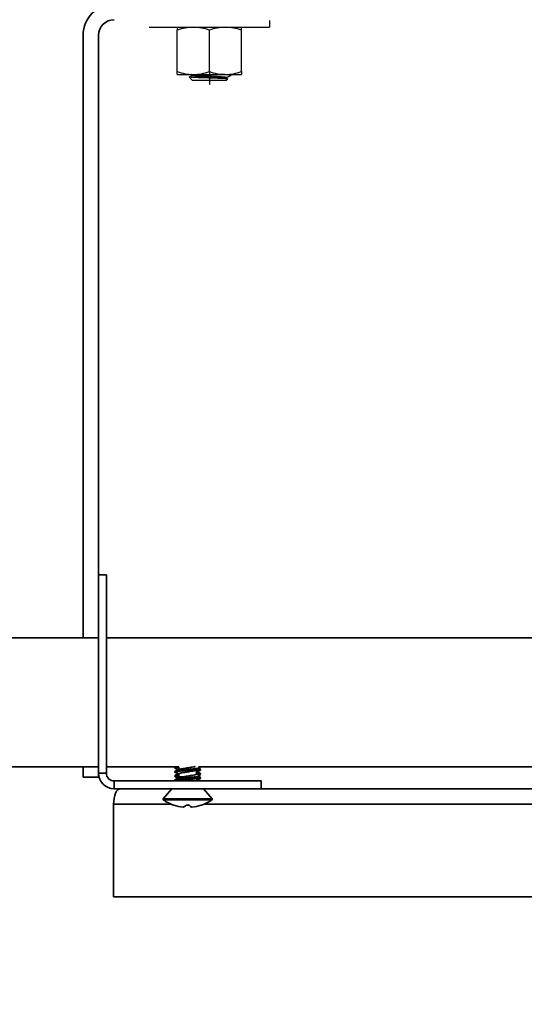
# Model space of a CAD drawing. Units: millimetres. Extents: x 28966 to 37282, y 38249 to 44129.
# Drawn here: x 30208 to 30306, y 39089 to 39281 of the extents above; entities that cross this region are included whole.
import ezdxf

# ---------------------------------------------------------------- set-up
doc = ezdxf.new("R2010")
doc.units = ezdxf.units.MM
doc.layers.add('Visible', color=7, linetype='Continuous', lineweight=35, true_color=0x22346e)
doc.layers.add('размеры', color=7, linetype='Continuous', lineweight=18)
doc.styles.add('ГОСТ 2.304', font='CS_Gost2304.shx')
doc.dimstyles.new('СПДС', dxfattribs={"dimscale": 100, "dimtxt": 2.5, "dimasz": 2.5, "dimexe": 2, "dimexo": 0.625, "dimgap": 1, "dimtad": 1, "dimdec": 0, "dimtxsty": 'ГОСТ 2.304', "dimblk": 'OBLIQUE', "dimblk1": 'OBLIQUE', "dimblk2": 'OBLIQUE', "dimcen": 2.5, "dimdle": 2, "dimadec": 0, "dimazin": 2, "dimtfac": 0.75, "dimtdec": 4, "dimtmove": 1, "dimatfit": 3, "dimfxl": 1, "dimtfill": 1, "dimtolj": 1, "dimarcsym": 1})

# ---------------------------------------------------------------- blocks, each defined once
blk = doc.blocks.new('_Oblique')
at = {"color": 0, "linetype": 'ByBlock', "lineweight": -2}
blk.add_line((-0.5, -0.5), (0.5, 0.5), dxfattribs=at)
blk = doc.blocks.new('*D25')
at = {"layer": 'Defpoints', "color": 0, "ltscale": 20, "transparency": 16777216}
for p in [(29753, 39136.53, -504.04), (32753, 39135.53, -504.04), (32753, 38843.84)]:
    blk.add_point(p, dxfattribs=at)
at = {"layer": 'размеры', "color": 0, "lineweight": -2, "ltscale": 20, "transparency": 16777216}
for p, q in [((29753, 39120.91), (29753, 38793.84)), ((32753, 39119.91), (32753, 38793.84)), ((29703, 38843.84), (32803, 38843.84))]:
    blk.add_line(p, q, dxfattribs=at)
at = {"layer": 'размеры', "color": 0, "lineweight": -2, "ltscale": 20, "transparency": 16777216, "xscale": 62.5, "yscale": 62.5, "zscale": 62.5, "rotation": 180}
blk.add_blockref('_Oblique', (29753, 38843.84), dxfattribs=at)
at = {"layer": 'размеры', "color": 0, "lineweight": -2, "ltscale": 20, "transparency": 16777216, "xscale": 62.5, "yscale": 62.5, "zscale": 62.5}
blk.add_blockref('_Oblique', (32753, 38843.84), dxfattribs=at)
at = {"layer": 'размеры', "color": 0, "ltscale": 20, "transparency": 16777216, "insert": (31253, 38901.39), "char_height": 62.5, "attachment_point": 5, "style": 'ГОСТ 2.304', "bg_fill": 3, "box_fill_scale": 1.1, "bg_fill_color": 256, "bg_fill_true_color": 13158600, "bg_fill_transparency": 0}
blk.add_mtext('\\A1;3000', dxfattribs=at)

msp = doc.modelspace()

# ---------------------------------------------------------------- linework, layer by layer
at = {"layer": 'Visible', "color": 159, "lineweight": 25, "true_color": 0x22346e}
for p, q in [((30256.12, 39280.39, -936.04), (30256.12, 39279.06, -936.04)), ((30232.82, 39279.06, -936.04), (30256.12, 39279.06, -936.04)), ((30238.23, 39279.06, -936.04), (30238.23, 39278.5, -936.04)), ((30238.23, 39270.46, -936.04), (30238.23, 39278.5, -936.04)), ((30244.47, 39270.46, -936.04), (30244.47, 39278.5, -936.04)), ((30250.71, 39278.5, -936.04), (30250.71, 39279.06, -936.04)), ((30250.71, 39270.46, -936.04), (30250.71, 39278.5, -936.04)), ((30238.23, 39269.9, -936.04), (30238.23, 39270.46, -936.04)), ((30238.23, 39269.9, -936.04), (30241.35, 39269.9, -936.04)), ((30240.55, 39269.4, -936.04), (30240.55, 39269.41, -936.04)), ((30240.55, 39269.41, -936.04), (30240.55, 39269.41, -936.04)), ((30240.55, 39269.41, -936.04), (30240.56, 39269.41, -936.04)), ((30240.56, 39269.4, -936.04), (30240.55, 39269.4, -936.04)), ((30241.14, 39268.81, -936.04), (30240.55, 39269.4, -936.04)), ((30240.56, 39269.41, -936.04), (30241.1, 39269.73, -936.04)), ((30240.57, 39269.39, -936.04), (30240.56, 39269.4, -936.04)), ((30240.56, 39269.4, -936.04), (30240.56, 39269.4, -936.04)), ((30240.59, 39269.39, -936.04), (30240.57, 39269.39, -936.04)), ((30240.61, 39269.39, -936.04), (30240.59, 39269.39, -936.04)), ((30240.63, 39269.38, -936.04), (30240.61, 39269.39, -936.04)), ((30240.66, 39269.38, -936.04), (30240.63, 39269.38, -936.04)), ((30240.69, 39269.38, -936.04), (30240.66, 39269.38, -936.04)), ((30240.72, 39269.37, -936.04), (30240.69, 39269.38, -936.04)), ((30240.76, 39269.37, -936.04), (30240.72, 39269.37, -936.04)), ((30240.8, 39269.36, -936.04), (30240.76, 39269.37, -936.04)), ((30240.84, 39269.36, -936.04), (30240.8, 39269.36, -936.04)), ((30240.88, 39269.36, -936.04), (30240.84, 39269.36, -936.04)), ((30240.93, 39269.35, -936.04), (30240.88, 39269.36, -936.04)), ((30240.97, 39269.35, -936.04), (30240.93, 39269.35, -936.04)), ((30241.03, 39269.35, -936.04), (30240.97, 39269.35, -936.04)), ((30241.09, 39269.34, -936.04), (30241.03, 39269.35, -936.04)), ((30241.15, 39269.34, -936.04), (30241.09, 39269.34, -936.04)), ((30241.1, 39269.72, -936.04), (30241.1, 39269.86, -936.04)), ((30241.1, 39269.71, -936.04), (30241.1, 39269.72, -936.04)), ((30241.11, 39269.7, -936.04), (30241.1, 39269.71, -936.04)), ((30241.1, 39269.71, -936.04), (30241.1, 39269.71, -936.04)), ((30241.12, 39269.7, -936.04), (30241.11, 39269.7, -936.04)), ((30241.13, 39269.84, -936.04), (30241.12, 39269.85, -936.04)), ((30241.12, 39269.85, -936.04), (30241.12, 39269.85, -936.04)), ((30241.14, 39269.69, -936.04), (30241.12, 39269.7, -936.04)), ((30241.15, 39269.84, -936.04), (30241.13, 39269.84, -936.04)), ((30241.15, 39269.68, -936.04), (30241.14, 39269.69, -936.04)), ((30241.14, 39268.81, -936.04), (30247.8, 39268.81, -936.04)), ((30241.17, 39269.83, -936.04), (30241.15, 39269.84, -936.04)), ((30241.18, 39269.68, -936.04), (30241.15, 39269.68, -936.04)), ((30241.22, 39269.34, -936.04), (30241.15, 39269.34, -936.04)), ((30241.19, 39269.82, -936.04), (30241.17, 39269.83, -936.04)), ((30241.2, 39269.67, -936.04), (30241.18, 39269.68, -936.04)), ((30241.22, 39269.82, -936.04), (30241.19, 39269.82, -936.04)), ((30241.23, 39269.67, -936.04), (30241.2, 39269.67, -936.04)), ((30241.25, 39269.81, -936.04), (30241.22, 39269.82, -936.04)), ((30241.29, 39269.33, -936.04), (30241.22, 39269.34, -936.04)), ((30241.25, 39269.66, -936.04), (30241.23, 39269.67, -936.04)), ((30241.28, 39269.81, -936.04), (30241.25, 39269.81, -936.04)), ((30241.29, 39269.66, -936.04), (30241.25, 39269.66, -936.04)), ((30241.32, 39269.8, -936.04), (30241.28, 39269.81, -936.04)), ((30241.32, 39269.65, -936.04), (30241.29, 39269.66, -936.04)), ((30241.36, 39269.33, -936.04), (30241.29, 39269.33, -936.04)), ((30241.36, 39269.8, -936.04), (30241.32, 39269.8, -936.04)), ((30241.36, 39269.64, -936.04), (30241.32, 39269.65, -936.04)), ((30241.35, 39269.9, -936.04), (30247.59, 39269.9, -936.04)), ((30241.4, 39269.79, -936.04), (30241.36, 39269.8, -936.04)), ((30241.4, 39269.64, -936.04), (30241.36, 39269.64, -936.04)), ((30241.43, 39269.32, -936.04), (30241.36, 39269.33, -936.04)), ((30241.44, 39269.78, -936.04), (30241.4, 39269.79, -936.04)), ((30241.45, 39269.63, -936.04), (30241.4, 39269.64, -936.04)), ((30241.51, 39269.32, -936.04), (30241.43, 39269.32, -936.04)), ((30241.49, 39269.78, -936.04), (30241.44, 39269.78, -936.04)), ((30241.49, 39269.63, -936.04), (30241.45, 39269.63, -936.04)), ((30241.54, 39269.77, -936.04), (30241.49, 39269.78, -936.04)), ((30241.55, 39269.62, -936.04), (30241.49, 39269.63, -936.04)), ((30241.59, 39269.32, -936.04), (30241.51, 39269.32, -936.04)), ((30241.59, 39269.77, -936.04), (30241.54, 39269.77, -936.04)), ((30241.6, 39269.61, -936.04), (30241.55, 39269.62, -936.04)), ((30241.65, 39269.76, -936.04), (30241.59, 39269.77, -936.04)), ((30241.66, 39269.31, -936.04), (30241.59, 39269.32, -936.04)), ((30241.66, 39269.61, -936.04), (30241.6, 39269.61, -936.04)), ((30241.71, 39269.75, -936.04), (30241.65, 39269.76, -936.04)), ((30241.71, 39269.6, -936.04), (30241.66, 39269.61, -936.04)), ((30241.74, 39269.31, -936.04), (30241.66, 39269.31, -936.04)), ((30241.77, 39269.75, -936.04), (30241.71, 39269.75, -936.04)), ((30241.78, 39269.6, -936.04), (30241.71, 39269.6, -936.04)), ((30241.82, 39269.31, -936.04), (30241.74, 39269.31, -936.04)), ((30241.83, 39269.74, -936.04), (30241.77, 39269.75, -936.04)), ((30241.84, 39269.59, -936.04), (30241.78, 39269.6, -936.04)), ((30241.91, 39269.3, -936.04), (30241.82, 39269.31, -936.04)), ((30241.9, 39269.74, -936.04), (30241.83, 39269.74, -936.04)), ((30241.91, 39269.58, -936.04), (30241.84, 39269.59, -936.04)), ((30241.97, 39269.73, -936.04), (30241.9, 39269.74, -936.04)), ((30241.98, 39269.58, -936.04), (30241.91, 39269.58, -936.04)), ((30242, 39269.3, -936.04), (30241.91, 39269.3, -936.04)), ((30242.04, 39269.72, -936.04), (30241.97, 39269.73, -936.04)), ((30242.05, 39269.57, -936.04), (30241.98, 39269.58, -936.04)), ((30242.09, 39269.29, -936.04), (30242, 39269.3, -936.04)), ((30242.12, 39269.72, -936.04), (30242.04, 39269.72, -936.04)), ((30242.12, 39269.57, -936.04), (30242.05, 39269.57, -936.04)), ((30242.19, 39269.29, -936.04), (30242.09, 39269.29, -936.04)), ((30242.19, 39269.71, -936.04), (30242.12, 39269.72, -936.04)), ((30242.2, 39269.56, -936.04), (30242.12, 39269.57, -936.04)), ((30242.27, 39269.71, -936.04), (30242.19, 39269.71, -936.04)), ((30242.29, 39269.29, -936.04), (30242.19, 39269.29, -936.04)), ((30242.28, 39269.55, -936.04), (30242.2, 39269.56, -936.04)), ((30242.35, 39269.7, -936.04), (30242.27, 39269.71, -936.04)), ((30242.36, 39269.55, -936.04), (30242.28, 39269.55, -936.04)), ((30242.39, 39269.28, -936.04), (30242.29, 39269.29, -936.04)), ((30242.43, 39269.69, -936.04), (30242.35, 39269.7, -936.04)), ((30242.44, 39269.54, -936.04), (30242.36, 39269.55, -936.04)), ((30242.5, 39269.28, -936.04), (30242.39, 39269.28, -936.04)), ((30242.51, 39269.69, -936.04), (30242.43, 39269.69, -936.04)), ((30242.52, 39269.54, -936.04), (30242.44, 39269.54, -936.04)), ((30242.6, 39269.28, -936.04), (30242.5, 39269.28, -936.04)), ((30242.6, 39269.68, -936.04), (30242.51, 39269.69, -936.04)), ((30242.6, 39269.53, -936.04), (30242.52, 39269.54, -936.04)), ((30242.68, 39269.68, -936.04), (30242.6, 39269.68, -936.04)), ((30242.69, 39269.52, -936.04), (30242.6, 39269.53, -936.04)), ((30242.71, 39269.27, -936.04), (30242.6, 39269.28, -936.04)), ((30242.77, 39269.67, -936.04), (30242.68, 39269.68, -936.04)), ((30242.78, 39269.52, -936.04), (30242.69, 39269.52, -936.04)), ((30242.81, 39269.27, -936.04), (30242.71, 39269.27, -936.04)), ((30242.86, 39269.66, -936.04), (30242.77, 39269.67, -936.04)), ((30242.87, 39269.51, -936.04), (30242.78, 39269.52, -936.04)), ((30242.91, 39269.26, -936.04), (30242.81, 39269.27, -936.04)), ((30242.96, 39269.66, -936.04), (30242.86, 39269.66, -936.04)), ((30242.96, 39269.51, -936.04), (30242.87, 39269.51, -936.04)), ((30243.01, 39269.26, -936.04), (30242.91, 39269.26, -936.04)), ((30243.05, 39269.65, -936.04), (30242.96, 39269.66, -936.04)), ((30243.06, 39269.5, -936.04), (30242.96, 39269.51, -936.04)), ((30243.11, 39269.26, -936.04), (30243.01, 39269.26, -936.04)), ((30243.15, 39269.65, -936.04), (30243.05, 39269.65, -936.04)), ((30243.15, 39269.49, -936.04), (30243.06, 39269.5, -936.04)), ((30243.21, 39269.25, -936.04), (30243.11, 39269.26, -936.04)), ((30243.25, 39269.64, -936.04), (30243.15, 39269.65, -936.04)), ((30243.25, 39269.49, -936.04), (30243.15, 39269.49, -936.04)), ((30243.32, 39269.25, -936.04), (30243.21, 39269.25, -936.04)), ((30243.34, 39269.63, -936.04), (30243.25, 39269.64, -936.04)), ((30243.35, 39269.48, -936.04), (30243.25, 39269.49, -936.04)), ((30243.42, 39269.25, -936.04), (30243.32, 39269.25, -936.04)), ((30243.44, 39269.63, -936.04), (30243.34, 39269.63, -936.04)), ((30243.45, 39269.48, -936.04), (30243.35, 39269.48, -936.04)), ((30243.53, 39269.24, -936.04), (30243.42, 39269.25, -936.04)), ((30243.54, 39269.62, -936.04), (30243.44, 39269.63, -936.04)), ((30243.55, 39269.47, -936.04), (30243.45, 39269.48, -936.04)), ((30243.63, 39269.24, -936.04), (30243.53, 39269.24, -936.04)), ((30243.65, 39269.62, -936.04), (30243.54, 39269.62, -936.04)), ((30243.65, 39269.46, -936.04), (30243.55, 39269.47, -936.04)), ((30243.74, 39269.24, -936.04), (30243.63, 39269.24, -936.04)), ((30243.75, 39269.61, -936.04), (30243.65, 39269.62, -936.04)), ((30243.75, 39269.46, -936.04), (30243.65, 39269.46, -936.04)), ((30243.85, 39269.23, -936.04), (30243.74, 39269.24, -936.04)), ((30243.85, 39269.6, -936.04), (30243.75, 39269.61, -936.04)), ((30243.85, 39269.45, -936.04), (30243.75, 39269.46, -936.04)), ((30243.96, 39269.6, -936.04), (30243.85, 39269.6, -936.04)), ((30243.96, 39269.45, -936.04), (30243.85, 39269.45, -936.04)), ((30243.95, 39269.23, -936.04), (30243.85, 39269.23, -936.04)), ((30244.06, 39269.23, -936.04), (30243.95, 39269.23, -936.04)), ((30244.06, 39269.59, -936.04), (30243.96, 39269.6, -936.04)), ((30244.06, 39269.44, -936.04), (30243.96, 39269.45, -936.04)), ((30244.16, 39269.59, -936.04), (30244.06, 39269.59, -936.04)), ((30244.16, 39269.43, -936.04), (30244.06, 39269.44, -936.04)), ((30244.17, 39269.22, -936.04), (30244.06, 39269.23, -936.04)), ((30244.27, 39269.58, -936.04), (30244.16, 39269.59, -936.04)), ((30244.27, 39269.43, -936.04), (30244.16, 39269.43, -936.04)), ((30244.28, 39269.22, -936.04), (30244.17, 39269.22, -936.04)), ((30244.37, 39269.57, -936.04), (30244.27, 39269.58, -936.04)), ((30244.37, 39269.42, -936.04), (30244.27, 39269.43, -936.04)), ((30244.39, 39269.21, -936.04), (30244.28, 39269.22, -936.04)), ((30244.47, 39269.57, -936.04), (30244.37, 39269.57, -936.04)), ((30244.47, 39269.42, -936.04), (30244.37, 39269.42, -936.04)), ((30244.5, 39269.21, -936.04), (30244.39, 39269.21, -936.04)), ((30244.47, 39270.52, -936.04), (30244.47, 39267.94, -936.04)), ((30244.58, 39269.56, -936.04), (30244.47, 39269.57, -936.04)), ((30244.58, 39269.41, -936.04), (30244.47, 39269.42, -936.04)), ((30244.6, 39269.21, -936.04), (30244.5, 39269.21, -936.04)), ((30244.68, 39269.56, -936.04), (30244.58, 39269.56, -936.04)), ((30244.68, 39269.41, -936.04), (30244.58, 39269.41, -936.04)), ((30244.71, 39269.2, -936.04), (30244.6, 39269.21, -936.04)), ((30244.78, 39269.55, -936.04), (30244.68, 39269.56, -936.04)), ((30244.78, 39269.4, -936.04), (30244.68, 39269.41, -936.04)), ((30244.82, 39269.2, -936.04), (30244.71, 39269.2, -936.04)), ((30244.89, 39269.55, -936.04), (30244.78, 39269.55, -936.04)), ((30244.89, 39269.39, -936.04), (30244.78, 39269.4, -936.04)), ((30244.93, 39269.2, -936.04), (30244.82, 39269.2, -936.04)), ((30244.99, 39269.54, -936.04), (30244.89, 39269.55, -936.04)), ((30244.99, 39269.39, -936.04), (30244.89, 39269.39, -936.04)), ((30245.03, 39269.19, -936.04), (30244.93, 39269.2, -936.04)), ((30245.09, 39269.53, -936.04), (30244.99, 39269.54, -936.04)), ((30245.09, 39269.38, -936.04), (30244.99, 39269.39, -936.04)), ((30245.14, 39269.19, -936.04), (30245.03, 39269.19, -936.04)), ((30245.2, 39269.53, -936.04), (30245.09, 39269.53, -936.04)), ((30245.19, 39269.38, -936.04), (30245.09, 39269.38, -936.04)), ((30245.24, 39269.19, -936.04), (30245.14, 39269.19, -936.04)), ((30245.3, 39269.37, -936.04), (30245.19, 39269.38, -936.04)), ((30245.3, 39269.52, -936.04), (30245.2, 39269.53, -936.04)), ((30245.35, 39269.18, -936.04), (30245.24, 39269.19, -936.04)), ((30245.4, 39269.51, -936.04), (30245.3, 39269.52, -936.04)), ((30245.4, 39269.36, -936.04), (30245.3, 39269.37, -936.04)), ((30245.45, 39269.18, -936.04), (30245.35, 39269.18, -936.04)), ((30245.5, 39269.51, -936.04), (30245.4, 39269.51, -936.04)), ((30245.5, 39269.36, -936.04), (30245.4, 39269.36, -936.04)), ((30245.56, 39269.18, -936.04), (30245.45, 39269.18, -936.04)), ((30245.6, 39269.5, -936.04), (30245.5, 39269.51, -936.04)), ((30245.6, 39269.35, -936.04), (30245.5, 39269.36, -936.04)), ((30245.66, 39269.17, -936.04), (30245.56, 39269.18, -936.04)), ((30245.7, 39269.5, -936.04), (30245.6, 39269.5, -936.04)), ((30245.7, 39269.35, -936.04), (30245.6, 39269.35, -936.04)), ((30245.76, 39269.17, -936.04), (30245.66, 39269.17, -936.04)), ((30245.8, 39269.49, -936.04), (30245.7, 39269.5, -936.04)), ((30245.79, 39269.34, -936.04), (30245.7, 39269.35, -936.04)), ((30245.86, 39269.17, -936.04), (30245.76, 39269.17, -936.04)), ((30245.89, 39269.33, -936.04), (30245.79, 39269.34, -936.04)), ((30245.89, 39269.48, -936.04), (30245.8, 39269.49, -936.04)), ((30245.96, 39269.16, -936.04), (30245.86, 39269.17, -936.04)), ((30245.99, 39269.48, -936.04), (30245.89, 39269.48, -936.04)), ((30245.98, 39269.33, -936.04), (30245.89, 39269.33, -936.04)), ((30246.05, 39269.16, -936.04), (30245.96, 39269.16, -936.04)), ((30246.08, 39269.32, -936.04), (30245.98, 39269.33, -936.04)), ((30246.08, 39269.47, -936.04), (30245.99, 39269.48, -936.04)), ((30246.15, 39269.15, -936.04), (30246.05, 39269.16, -936.04)), ((30246.17, 39269.47, -936.04), (30246.08, 39269.47, -936.04)), ((30246.17, 39269.32, -936.04), (30246.08, 39269.32, -936.04)), ((30246.24, 39269.15, -936.04), (30246.15, 39269.15, -936.04)), ((30246.26, 39269.46, -936.04), (30246.17, 39269.47, -936.04)), ((30246.26, 39269.31, -936.04), (30246.17, 39269.32, -936.04)), ((30246.33, 39269.15, -936.04), (30246.24, 39269.15, -936.04)), ((30246.35, 39269.45, -936.04), (30246.26, 39269.46, -936.04)), ((30246.34, 39269.3, -936.04), (30246.26, 39269.31, -936.04)), ((30246.42, 39269.14, -936.04), (30246.33, 39269.15, -936.04)), ((30246.43, 39269.3, -936.04), (30246.34, 39269.3, -936.04)), ((30246.43, 39269.45, -936.04), (30246.35, 39269.45, -936.04)), ((30246.51, 39269.14, -936.04), (30246.42, 39269.14, -936.04)), ((30246.52, 39269.44, -936.04), (30246.43, 39269.45, -936.04)), ((30246.51, 39269.29, -936.04), (30246.43, 39269.3, -936.04)), ((30246.59, 39269.29, -936.04), (30246.51, 39269.29, -936.04)), ((30246.6, 39269.14, -936.04), (30246.51, 39269.14, -936.04)), ((30246.6, 39269.44, -936.04), (30246.52, 39269.44, -936.04)), ((30246.67, 39269.28, -936.04), (30246.59, 39269.29, -936.04)), ((30246.68, 39269.43, -936.04), (30246.6, 39269.44, -936.04)), ((30246.69, 39269.13, -936.04), (30246.6, 39269.14, -936.04)), ((30246.75, 39269.27, -936.04), (30246.67, 39269.28, -936.04)), ((30246.75, 39269.43, -936.04), (30246.68, 39269.43, -936.04)), ((30246.77, 39269.13, -936.04), (30246.69, 39269.13, -936.04)), ((30246.83, 39269.42, -936.04), (30246.75, 39269.43, -936.04)), ((30246.82, 39269.27, -936.04), (30246.75, 39269.27, -936.04)), ((30246.85, 39269.13, -936.04), (30246.77, 39269.13, -936.04)), ((30246.9, 39269.26, -936.04), (30246.82, 39269.27, -936.04)), ((30246.9, 39269.41, -936.04), (30246.83, 39269.42, -936.04)), ((30246.93, 39269.12, -936.04), (30246.85, 39269.13, -936.04)), ((30246.97, 39269.9, -936.04), (30246.88, 39269.9, -936.04)), ((30246.98, 39269.41, -936.04), (30246.9, 39269.41, -936.04)), ((30246.97, 39269.26, -936.04), (30246.9, 39269.26, -936.04)), ((30247, 39269.12, -936.04), (30246.93, 39269.12, -936.04)), ((30247.07, 39269.89, -936.04), (30246.97, 39269.9, -936.04)), ((30247.04, 39269.25, -936.04), (30246.97, 39269.26, -936.04)), ((30247.05, 39269.4, -936.04), (30246.98, 39269.41, -936.04)), ((30247.08, 39269.11, -936.04), (30247, 39269.12, -936.04)), ((30247.11, 39269.24, -936.04), (30247.04, 39269.25, -936.04)), ((30247.11, 39269.4, -936.04), (30247.05, 39269.4, -936.04)), ((30247.17, 39269.89, -936.04), (30247.07, 39269.89, -936.04)), ((30247.15, 39269.11, -936.04), (30247.08, 39269.11, -936.04)), ((30247.18, 39269.39, -936.04), (30247.11, 39269.4, -936.04)), ((30247.17, 39269.24, -936.04), (30247.11, 39269.24, -936.04)), ((30247.22, 39269.11, -936.04), (30247.15, 39269.11, -936.04)), ((30247.27, 39269.88, -936.04), (30247.17, 39269.89, -936.04)), ((30247.23, 39269.23, -936.04), (30247.17, 39269.24, -936.04)), ((30247.24, 39269.38, -936.04), (30247.18, 39269.39, -936.04)), ((30247.28, 39269.1, -936.04), (30247.22, 39269.11, -936.04)), ((30247.29, 39269.23, -936.04), (30247.23, 39269.23, -936.04)), ((30247.3, 39269.38, -936.04), (30247.24, 39269.38, -936.04)), ((30247.36, 39269.87, -936.04), (30247.27, 39269.88, -936.04)), ((30247.35, 39269.1, -936.04), (30247.28, 39269.1, -936.04)), ((30247.35, 39269.22, -936.04), (30247.29, 39269.23, -936.04)), ((30247.35, 39269.37, -936.04), (30247.3, 39269.38, -936.04)), ((30247.41, 39269.36, -936.04), (30247.35, 39269.37, -936.04)), ((30247.4, 39269.21, -936.04), (30247.35, 39269.22, -936.04)), ((30247.41, 39269.1, -936.04), (30247.35, 39269.1, -936.04)), ((30247.45, 39269.87, -936.04), (30247.36, 39269.87, -936.04)), ((30247.45, 39269.21, -936.04), (30247.4, 39269.21, -936.04)), ((30247.46, 39269.36, -936.04), (30247.41, 39269.36, -936.04)), ((30247.47, 39269.09, -936.04), (30247.41, 39269.1, -936.04)), ((30247.54, 39269.86, -936.04), (30247.45, 39269.87, -936.04)), ((30247.5, 39269.2, -936.04), (30247.45, 39269.21, -936.04)), ((30247.5, 39269.35, -936.04), (30247.46, 39269.36, -936.04)), ((30247.53, 39269.09, -936.04), (30247.47, 39269.09, -936.04)), ((30247.55, 39269.35, -936.04), (30247.5, 39269.35, -936.04)), ((30247.54, 39269.2, -936.04), (30247.5, 39269.2, -936.04)), ((30247.58, 39269.09, -936.04), (30247.53, 39269.09, -936.04)), ((30247.62, 39269.86, -936.04), (30247.54, 39269.86, -936.04)), ((30247.59, 39269.19, -936.04), (30247.54, 39269.2, -936.04)), ((30247.59, 39269.34, -936.04), (30247.55, 39269.35, -936.04)), ((30247.63, 39269.08, -936.04), (30247.58, 39269.09, -936.04)), ((30247.59, 39269.9, -936.04), (30250.71, 39269.9, -936.04)), ((30247.63, 39269.34, -936.04), (30247.59, 39269.34, -936.04)), ((30247.62, 39269.18, -936.04), (30247.59, 39269.19, -936.04)), ((30247.71, 39269.85, -936.04), (30247.62, 39269.86, -936.04)), ((30247.66, 39269.18, -936.04), (30247.62, 39269.18, -936.04)), ((30247.66, 39269.33, -936.04), (30247.63, 39269.34, -936.04)), ((30247.68, 39269.08, -936.04), (30247.63, 39269.08, -936.04)), ((30247.7, 39269.32, -936.04), (30247.66, 39269.33, -936.04)), ((30247.69, 39269.17, -936.04), (30247.66, 39269.18, -936.04)), ((30247.72, 39269.07, -936.04), (30247.68, 39269.08, -936.04)), ((30247.72, 39269.17, -936.04), (30247.69, 39269.17, -936.04)), ((30247.73, 39269.32, -936.04), (30247.7, 39269.32, -936.04)), ((30247.79, 39269.84, -936.04), (30247.71, 39269.85, -936.04)), ((30247.75, 39269.16, -936.04), (30247.72, 39269.17, -936.04)), ((30247.76, 39269.07, -936.04), (30247.72, 39269.07, -936.04)), ((30247.75, 39269.31, -936.04), (30247.73, 39269.32, -936.04)), ((30247.77, 39269.31, -936.04), (30247.75, 39269.31, -936.04)), ((30247.77, 39269.16, -936.04), (30247.75, 39269.16, -936.04)), ((30247.8, 39269.07, -936.04), (30247.76, 39269.07, -936.04)), ((30247.79, 39269.3, -936.04), (30247.77, 39269.31, -936.04)), ((30247.79, 39269.15, -936.04), (30247.77, 39269.16, -936.04)), ((30247.86, 39269.84, -936.04), (30247.79, 39269.84, -936.04)), ((30247.81, 39269.29, -936.04), (30247.79, 39269.3, -936.04)), ((30247.81, 39269.14, -936.04), (30247.79, 39269.15, -936.04)), ((30247.84, 39269.06, -936.04), (30247.8, 39269.07, -936.04)), ((30248.01, 39269.02, -936.04), (30247.8, 39268.81, -936.04)), ((30247.83, 39269.29, -936.04), (30247.81, 39269.29, -936.04)), ((30247.82, 39269.14, -936.04), (30247.81, 39269.14, -936.04)), ((30247.83, 39269.13, -936.04), (30247.82, 39269.14, -936.04)), ((30247.84, 39269.28, -936.04), (30247.83, 39269.29, -936.04)), ((30247.83, 39269.13, -936.04), (30248.01, 39269.03, -936.04)), ((30247.85, 39269.27, -936.04), (30247.84, 39269.28, -936.04)), ((30247.84, 39269.28, -936.04), (30247.84, 39269.28, -936.04)), ((30247.87, 39269.06, -936.04), (30247.84, 39269.06, -936.04)), ((30247.85, 39269.27, -936.04), (30247.85, 39269.12, -936.04)), ((30247.85, 39269.27, -936.04), (30247.85, 39269.27, -936.04)), ((30247.94, 39269.83, -936.04), (30247.86, 39269.84, -936.04)), ((30247.9, 39269.06, -936.04), (30247.87, 39269.06, -936.04)), ((30247.92, 39269.05, -936.04), (30247.9, 39269.06, -936.04)), ((30247.95, 39269.05, -936.04), (30247.92, 39269.05, -936.04)), ((30248.01, 39269.83, -936.04), (30247.94, 39269.83, -936.04)), ((30247.97, 39269.04, -936.04), (30247.95, 39269.05, -936.04)), ((30247.98, 39269.04, -936.04), (30247.97, 39269.04, -936.04)), ((30247.99, 39269.04, -936.04), (30247.98, 39269.04, -936.04)), ((30248, 39269.03, -936.04), (30247.99, 39269.04, -936.04)), ((30248.01, 39269.03, -936.04), (30248, 39269.03, -936.04)), ((30248.07, 39269.82, -936.04), (30248.01, 39269.83, -936.04)), ((30248.01, 39269.02, -936.04), (30248.01, 39269.03, -936.04)), ((30248.01, 39269.03, -936.04), (30248.01, 39269.03, -936.04)), ((30248.01, 39269.02, -936.04), (30248.01, 39269.02, -936.04)), ((30248.13, 39269.81, -936.04), (30248.07, 39269.82, -936.04)), ((30248.19, 39269.81, -936.04), (30248.13, 39269.81, -936.04)), ((30248.25, 39269.8, -936.04), (30248.19, 39269.81, -936.04)), ((30248.3, 39269.8, -936.04), (30248.25, 39269.8, -936.04)), ((30248.35, 39269.79, -936.04), (30248.3, 39269.8, -936.04)), ((30248.39, 39269.79, -936.04), (30248.35, 39269.79, -936.04)), ((30248.43, 39269.78, -936.04), (30248.39, 39269.79, -936.04)), ((30248.47, 39269.77, -936.04), (30248.43, 39269.78, -936.04)), ((30248.5, 39269.77, -936.04), (30248.47, 39269.77, -936.04)), ((30248.53, 39269.76, -936.04), (30248.5, 39269.77, -936.04)), ((30248.56, 39269.76, -936.04), (30248.53, 39269.76, -936.04)), ((30248.58, 39269.75, -936.04), (30248.56, 39269.76, -936.04)), ((30248.59, 39269.9, -936.04), (30248.58, 39269.9, -936.04)), ((30248.6, 39269.74, -936.04), (30248.58, 39269.75, -936.04)), ((30248.61, 39269.89, -936.04), (30248.59, 39269.9, -936.04)), ((30248.61, 39269.74, -936.04), (30248.6, 39269.74, -936.04)), ((30248.62, 39269.89, -936.04), (30248.61, 39269.89, -936.04)), ((30248.63, 39269.73, -936.04), (30248.61, 39269.74, -936.04)), ((30248.63, 39269.88, -936.04), (30248.62, 39269.89, -936.04)), ((30248.62, 39269.7, -936.04), (30248.63, 39269.71, -936.04)), ((30248.63, 39269.87, -936.04), (30248.63, 39269.88, -936.04)), ((30248.63, 39269.87, -936.04), (30248.63, 39269.87, -936.04)), ((30248.63, 39269.87, -936.04), (30248.63, 39269.72, -936.04)), ((30248.63, 39269.72, -936.04), (30248.63, 39269.73, -936.04)), ((30248.63, 39269.73, -936.04), (30248.63, 39269.73, -936.04)), ((30248.63, 39269.71, -936.04), (30248.63, 39269.72, -936.04)), ((30248.63, 39269.71, -936.04), (30248.63, 39269.71, -936.04)), ((30250.71, 39270.46, -936.04), (30250.71, 39269.9, -936.04))]:
    msp.add_line(p, q, dxfattribs=at)
at = {"layer": 'Visible', "extrusion": (-1, -2.969e-13, 0)}
for p, q in [((30220, 39277.53, -936.04), (30220, 39160.53, -936.04)), ((30223, 39277.53, -936.04), (30223, 39172.78, -936.04)), ((30223, 39172.78, -479.04), (30223, 39134.28, -479.04)), ((30223, 39172.78, -479.04), (30224.5, 39172.78, -479.04)), ((30224.5, 39172.78, -479.04), (30224.5, 39134.28, -479.04)), ((29827.36, 39160.53, -504.04), (30223, 39160.53, -504.04)), ((30224.5, 39160.53, -504.04), (31223, 39160.53, -504.04)), ((29827.36, 39135.53, -504.04), (30223, 39135.53, -504.04)), ((30220, 39135.53, -936.04), (30220, 39133.53, -936.04)), ((30224.5, 39135.53, -504.04), (30238.53, 39135.53, -504.04)), ((30237.75, 39135.28, -979.04), (30237.75, 39135.38, -979.04)), ((30238.53, 39135.53, -504.04), (30238.53, 39134.95, -504.04)), ((30242.34, 39135.53, -504.04), (31223, 39135.53, -504.04)), ((30242.65, 39135.39, -504.04), (30242.65, 39135.26, -504.04)), ((30223, 39133.53, -936.04), (30220, 39133.53, -936.04)), ((30223, 39134.28, -479.04), (30224.5, 39134.28, -479.04)), ((30223, 39134.28, -936.04), (30223, 39133.53, -936.04)), ((30237.75, 39134.48, -979.04), (30237.75, 39134.58, -979.04)), ((30237.75, 39133.68, -979.04), (30237.75, 39133.78, -979.04)), ((30237.85, 39134.6, -504.04), (30237.85, 39134.46, -504.04)), ((30238.27, 39134.98, -979.04), (30238.27, 39134.89, -979.04)), ((30238.27, 39134.18, -979.04), (30238.27, 39134.09, -979.04)), ((30238.27, 39133.38, -979.04), (30238.27, 39133.29, -979.04)), ((30238.53, 39134.14, -504.04), (30238.53, 39133.59, -504.04)), ((30241.96, 39134.9, -504.04), (30241.96, 39134.12, -504.04)), ((30242.23, 39134.58, -979.04), (30242.23, 39134.48, -979.04)), ((30242.65, 39133.8, -504.04), (30242.65, 39133.67, -504.04)), ((30242.75, 39134.88, -979.04), (30242.75, 39134.98, -979.04)), ((30242.75, 39134.08, -979.04), (30242.75, 39134.18, -979.04)), ((30242.75, 39133.28, -979.04), (30242.75, 39133.38, -979.04)), ((30226, 39132.78, -479.04), (30254.5, 39132.78, -479.04)), ((30226, 39131.28, -479.04), (30226, 39132.78, -479.04)), ((30226, 39131.28, -479.04), (30254.5, 39131.28, -479.04)), ((30237.18, 39131.28, -504.04), (30235.5, 39129.28, -504.04)), ((30237.75, 39132.88, -979.04), (30237.75, 39132.98, -979.04)), ((30237.85, 39133.01, -504.04), (30237.85, 39132.87, -504.04)), ((30242.23, 39132.98, -979.04), (30242.23, 39132.88, -979.04)), ((30243.32, 39131.28, -504.04), (30245, 39129.28, -504.04)), ((30254.5, 39131.28, -479.04), (30254.5, 39132.78, -479.04)), ((30254.5, 39131.28, -961.68), (30583.65, 39131.28, -793.97)), ((30235.5, 39129.28, -504.04), (30235.5, 39129.13, -504.04)), ((30245, 39129.28, -504.04), (30245, 39129.13, -504.04)), ((30237.01, 39128.28, -967.23), (30225.89, 39128.28, -972.89)), ((30225.89, 39110.28, -972.89), (30225.89, 39128.28, -972.89)), ((30582.29, 39128.28, -791.29), (30243.49, 39128.28, -963.92)), ((30225.89, 39110.28, -972.89), (30582.29, 39110.28, -791.29))]:
    msp.add_line(p, q, dxfattribs=at)
at = {"layer": 'Visible', "extrusion": (0, -2.967e-13, -1)}
for centre, radius, start, end in [((-30226, 39277.53, 936.04), 6, 0, 90), ((-30226, 39277.53, 936.04), 3, 0, 90), ((-30236.63, 39133.59, 504.04), 1.9, 180, 187.1701), ((-30243.86, 39133.59, 504.04), 1.9, 334.8155, 351.7525), ((-30240.25, 39135.82, 504.04), 8.2, 288.7714, 305.3991), ((-30240.25, 39135.82, 504.04), 8.2, 234.6009, 251.2286)]:
    msp.add_arc(centre, radius, start, end, dxfattribs=at)
at = {"layer": 'Visible', "color": 159, "lineweight": 25, "true_color": 0x22346e}
for centre, radius, start, end in [((30241.49, 39269.29, -936.04), 9.77, 90.7884, 109.4677), ((30241.22, 39269.29, -936.04), 9.77, 70.5316, 89.2122), ((30247.73, 39269.29, -936.04), 9.77, 90.7884, 109.4677), ((30247.46, 39269.29, -936.04), 9.77, 70.5316, 89.2122), ((30241.49, 39279.67, -936.04), 9.77, 250.5323, 269.2116), ((29610.56, 38183.07, -936.04), 1256.46, 59.87735, 59.88209), ((30241.22, 39279.67, -936.04), 9.77, 270.7878, 289.4684), ((30247.73, 39279.67, -936.04), 9.77, 250.5323, 269.2116), ((30247.46, 39279.67, -936.04), 9.77, 270.7878, 289.4684), ((30889, 38164.11, -936.04), 1277.66, 120.08006, 120.12011), ((30889.35, 40376.02, -936.04), 1278.31, 239.91696, 239.91847)]:
    msp.add_arc(centre, radius, start, end, dxfattribs=at)
at = {"layer": 'Visible'}
for radius in [3, 1.5]:
    msp.add_arc((30226, 39134.28, -479.04), radius, 180, 270, dxfattribs=at)
at = {"layer": 'Visible', "extrusion": (2.978e-13, -1, 2.967e-13)}
for centre, radius, start in [((30240.25, -504.04, -39133.59), 1.72, 119.1954), ((30240.25, -504.04, -39129.28), 4.75, 0), ((30240.25, -504.04, -39129.13), 4.75, 0)]:
    msp.add_arc(centre, radius, start, 180, dxfattribs=at)
at = {"layer": 'Visible', "extrusion": (-0.891007, -3.807e-13, -0.45399)}
msp.add_arc((-39128.28, -14592.12, -26489.78), 3, 90, 180, dxfattribs=at)
at = {"layer": 'Visible', "extrusion": (-0.990268, 0.139173, -3.76e-14)}
msp.add_arc((-42963.58, -504.04, -24497.77), 8.06, 0, 2.0624, dxfattribs=at)
at = {"layer": 'Visible', "extrusion": (-0.2563, 0.139173, 0.956526)}
msp.add_arc((-48822.94, 7409.24, -2786.18), 8.2, 9.892, 23.3568, dxfattribs=at)
at = {"layer": 'Visible', "extrusion": (-0.956526, 0.139173, 0.2563)}
msp.add_arc((-43082.1, 5738.4, -23608.23), 8.2, 6.2263, 19.6911, dxfattribs=at)
at = {"layer": 'Visible', "extrusion": (-4.14e-14, 0.139173, 0.990268)}
msp.add_arc((-30240.25, -38825.1, 4949.05), 8.06, 87.9376, 92.0624, dxfattribs=at)
at = {"layer": 'Visible', "extrusion": (0.956526, 0.139173, 0.2563)}
msp.add_arc((34373.96, -9601.25, 34242.91), 8.2, 160.3089, 173.7737, dxfattribs=at)
at = {"layer": 'Visible', "extrusion": (0.2563, 0.139173, 0.956526)}
msp.add_arc((19962, -43430.22, 12714.98), 8.2, 156.6432, 170.108, dxfattribs=at)
at = {"layer": 'Visible', "extrusion": (0.990268, 0.139173, -3.7e-14)}
msp.add_arc((34546.32, -504.04, 35394.14), 8.06, 177.9376, 180, dxfattribs=at)
at = {"layer": 'Visible'}
for points, knots in [([(30237.76, 39135.27, -979.26), (30237.74, 39135.28, -979.09), (30237.74, 39135.29, -978.91), (30237.8, 39135.32, -978.42), (30237.91, 39135.33, -978.11), (30238.19, 39135.36, -977.6), (30238.35, 39135.38, -977.4), (30238.53, 39135.39, -977.22)], [-13.6811231, -13.6811231, -13.6811231, -13.6811231, -13.6295278, -13.6295278, -13.5320212, -13.5320212, -13.4555243, -13.4555243, -13.4555243, -13.4555243]), ([(30238.53, 39135.49, -977.22), (30238.39, 39135.48, -977.36), (30238.26, 39135.47, -977.51), (30237.97, 39135.44, -977.96), (30237.85, 39135.42, -978.26), (30237.76, 39135.4, -978.74), (30237.75, 39135.39, -978.89), (30237.75, 39135.38, -979.04)], [-13.1801029, -13.1801029, -13.1801029, -13.1801029, -13.120648, -13.120648, -13.0232098, -13.0232098, -12.9775207, -12.9775207, -12.9775207, -12.9775207]), ([(30238.62, 39134.99, -503.51), (30238.66, 39135.01, -503.39), (30238.71, 39135.03, -503.27), (30238.9, 39135.09, -502.96), (30239.05, 39135.12, -502.79), (30239.41, 39135.18, -502.53), (30239.62, 39135.22, -502.43), (30240.06, 39135.29, -502.32), (30240.28, 39135.32, -502.31), (30240.73, 39135.38, -502.38), (30240.94, 39135.42, -502.46), (30241.33, 39135.48, -502.69), (30241.49, 39135.52, -502.84), (30241.65, 39135.55, -503.06), (30241.68, 39135.56, -503.09), (30241.7, 39135.57, -503.13)], [-5.6329373, -5.6329373, -5.6329373, -5.6329373, -5.5932157, -5.5932157, -5.5264426, -5.5264426, -5.4589784, -5.4589784, -5.3921777, -5.3921777, -5.3246931, -5.3246931, -5.2578644, -5.2578644, -5.2447782, -5.2447782, -5.2447782, -5.2447782]), ([(30237.76, 39133.67, -979.26), (30237.73, 39133.69, -978.98), (30237.75, 39133.7, -978.71), (30237.9, 39133.73, -978.12), (30238.04, 39133.75, -977.82), (30238.32, 39133.77, -977.44), (30238.42, 39133.78, -977.33), (30238.53, 39133.79, -977.22)], [-16.8265486, -16.8265486, -16.8265486, -16.8265486, -16.744536, -16.744536, -16.6458537, -16.6458537, -16.6010217, -16.6010217, -16.6010217, -16.6010217]), ([(30237.76, 39134.47, -979.26), (30237.74, 39134.48, -979.04), (30237.75, 39134.5, -978.81), (30237.8, 39134.51, -978.51), (30237.82, 39134.52, -978.43), (30237.85, 39134.52, -978.34)], [-15.25392152, -15.25392152, -15.25392152, -15.25392152, -15.18748292, -15.18748292, -15.16135301, -15.16135301, -15.16135301, -15.16135301]), ([(30237.86, 39134.62, -978.29), (30237.85, 39134.62, -978.34), (30237.83, 39134.62, -978.39), (30237.77, 39134.6, -978.63), (30237.75, 39134.59, -978.84), (30237.75, 39134.58, -979.04)], [-11.49102175, -11.49102175, -11.49102175, -11.49102175, -11.47650684, -11.47650684, -11.41539197, -11.41539197, -11.41539197, -11.41539197]), ([(30238.53, 39133.89, -977.22), (30238.46, 39133.88, -977.29), (30238.39, 39133.88, -977.36), (30238.12, 39133.86, -977.7), (30237.96, 39133.84, -977.99), (30237.78, 39133.81, -978.55), (30237.75, 39133.8, -978.79), (30237.75, 39133.78, -979.04)], [-10.0552693, -10.0552693, -10.0552693, -10.0552693, -10.0254728, -10.0254728, -9.9267954, -9.9267954, -9.8525002, -9.8525002, -9.8525002, -9.8525002]), ([(30241.88, 39134.86, -503.51), (30241.84, 39134.84, -503.38), (30241.78, 39134.82, -503.25), (30241.59, 39134.76, -502.95), (30241.43, 39134.73, -502.78), (30241.07, 39134.67, -502.52), (30240.86, 39134.63, -502.42), (30240.42, 39134.57, -502.32), (30240.2, 39134.53, -502.31), (30239.75, 39134.47, -502.38), (30239.54, 39134.43, -502.47), (30239.15, 39134.37, -502.7), (30238.99, 39134.34, -502.86), (30238.72, 39134.27, -503.22), (30238.63, 39134.24, -503.43), (30238.55, 39134.18, -503.78), (30238.53, 39134.16, -503.91), (30238.53, 39134.14, -504.04)], [-0.8691441, -0.8691441, -0.8691441, -0.8691441, -0.8266674, -0.8266674, -0.7593607, -0.7593607, -0.6903374, -0.6903374, -0.6230157, -0.6230157, -0.553971, -0.553971, -0.4866339, -0.4866339, -0.4175675, -0.4175675, -0.3776566, -0.3776566, -0.3776566, -0.3776566]), ([(30238.61, 39133.4, -503.51), (30238.67, 39133.43, -503.32), (30238.77, 39133.46, -503.13), (30238.98, 39133.51, -502.87), (30239.07, 39133.53, -502.79), (30239.24, 39133.56, -502.65), (30239.32, 39133.58, -502.59), (30239.41, 39133.59, -502.54)], [0.9534877, 0.9534877, 0.9534877, 0.9534877, 1.0883205, 1.0883205, 1.1658371, 1.1658371, 1.2301086, 1.2301086, 1.2301086, 1.2301086]), ([(30241.91, 39133.28, -503.51), (30241.87, 39133.26, -503.38), (30241.81, 39133.24, -503.25), (30241.61, 39133.19, -502.9), (30241.44, 39133.16, -502.73), (30241.08, 39133.1, -502.45), (30240.86, 39133.07, -502.35), (30240.36, 39133.01, -502.22), (30240.11, 39132.98, -502.22), (30239.66, 39132.93, -502.28), (30239.43, 39132.9, -502.37), (30239.09, 39132.85, -502.57), (30238.99, 39132.84, -502.65), (30238.82, 39132.81, -502.81), (30238.73, 39132.8, -502.91), (30238.66, 39132.78, -503.01)], [0.2223049, 0.2223049, 0.2223049, 0.2223049, 0.2652061, 0.2652061, 0.3433266, 0.3433266, 0.4310531, 0.4310531, 0.5329492, 0.5329492, 0.6563546, 0.6563546, 0.7287547, 0.7287547, 0.8221415, 0.8221415, 0.8221415, 0.8221415]), ([(30239.41, 39133.59, -502.54), (30239.58, 39133.62, -502.45), (30239.76, 39133.65, -502.39), (30240.14, 39133.71, -502.32), (30240.32, 39133.73, -502.32), (30240.73, 39133.79, -502.38), (30240.95, 39133.83, -502.46), (30241.33, 39133.9, -502.7), (30241.5, 39133.93, -502.85), (30241.77, 39133.99, -503.21), (30241.86, 39134.03, -503.42), (30241.95, 39134.08, -503.77), (30241.96, 39134.1, -503.91), (30241.96, 39134.12, -504.04)], [-6.5781291, -6.5781291, -6.5781291, -6.5781291, -6.5209484, -6.5209484, -6.4650003, -6.4650003, -6.3976678, -6.3976678, -6.3310548, -6.3310548, -6.2637047, -6.2637047, -6.2231621, -6.2231621, -6.2231621, -6.2231621]), ([(30242.74, 39135, -979.26), (30242.76, 39134.98, -979.05), (30242.75, 39134.97, -978.83), (30242.66, 39134.95, -978.3), (30242.54, 39134.93, -977.99), (30242.25, 39134.9, -977.53), (30242.12, 39134.89, -977.37), (30241.96, 39134.88, -977.22)], [-12.2179203, -12.2179203, -12.2179203, -12.2179203, -12.1545165, -12.1545165, -12.056687, -12.056687, -11.9939023, -11.9939023, -11.9939023, -11.9939023]), ([(30241.96, 39134.78, -977.22), (30242.07, 39134.79, -977.33), (30242.18, 39134.8, -977.45), (30242.46, 39134.82, -977.83), (30242.6, 39134.84, -978.13), (30242.72, 39134.86, -978.65), (30242.75, 39134.87, -978.84), (30242.75, 39134.88, -979.04)], [-14.64998, -14.64998, -14.64998, -14.64998, -14.6035544, -14.6035544, -14.5057245, -14.5057245, -14.4460133, -14.4460133, -14.4460133, -14.4460133]), ([(30242.74, 39133.4, -979.26), (30242.75, 39133.39, -979.13), (30242.75, 39133.38, -979.01), (30242.72, 39133.36, -978.55), (30242.63, 39133.34, -978.23), (30242.36, 39133.31, -977.67), (30242.19, 39133.3, -977.44), (30241.99, 39133.28, -977.25)], [-9.0918031, -9.0918031, -9.0918031, -9.0918031, -9.0544581, -9.0544581, -8.9554207, -8.9554207, -8.8708997, -8.8708997, -8.8708997, -8.8708997]), ([(30242.01, 39133.18, -977.27), (30242.17, 39133.2, -977.43), (30242.32, 39133.21, -977.62), (30242.59, 39133.24, -978.11), (30242.69, 39133.25, -978.43), (30242.74, 39133.28, -978.85), (30242.75, 39133.28, -978.95), (30242.75, 39133.28, -979.04)], [-17.7893362, -17.7893362, -17.7893362, -17.7893362, -17.7188986, -17.7188986, -17.6198253, -17.6198253, -17.5915057, -17.5915057, -17.5915057, -17.5915057]), ([(30242.74, 39134.2, -979.26), (30242.75, 39134.19, -979.09), (30242.75, 39134.18, -978.93), (30242.7, 39134.15, -978.44), (30242.6, 39134.14, -978.12), (30242.34, 39134.11, -977.66), (30242.23, 39134.1, -977.51), (30242.1, 39134.09, -977.36)], [-10.6555507, -10.6555507, -10.6555507, -10.6555507, -10.606946, -10.606946, -10.5084928, -10.5084928, -10.4511758, -10.4511758, -10.4511758, -10.4511758]), ([(30242.28, 39134, -977.58), (30242.31, 39134.01, -977.62), (30242.33, 39134.01, -977.66), (30242.53, 39134.03, -977.98), (30242.65, 39134.05, -978.29), (30242.74, 39134.07, -978.75), (30242.75, 39134.08, -978.9), (30242.75, 39134.08, -979.04)], [-16.1743848, -16.1743848, -16.1743848, -16.1743848, -16.1605055, -16.1605055, -16.0620621, -16.0620621, -16.0186438, -16.0186438, -16.0186438, -16.0186438])]:
    msp.add_open_spline(points, degree=3, knots=knots, dxfattribs=at)
for points in [[(30237.76, 39135.4, -978.83), (30237.84, 39135.44, -978.83), (30237.92, 39135.49, -978.83), (30238, 39135.53, -978.83)], [(30238.27, 39134.98, -979.26), (30238.1, 39135.08, -979.26), (30237.93, 39135.18, -979.26), (30237.76, 39135.27, -979.26)], [(30242.59, 39135.2, -503.51), (30242.35, 39135.09, -503.51), (30242.11, 39134.98, -503.51), (30241.88, 39134.86, -503.51)], [(30242.4, 39135.53, -504.58), (30242.47, 39135.51, -504.58), (30242.53, 39135.48, -504.58), (30242.59, 39135.45, -504.58)], [(30242.5, 39135.53, -978.83), (30242.48, 39135.53, -978.83), (30242.47, 39135.52, -978.83), (30242.46, 39135.51, -978.83)], [(30242.47, 39135.15, -979.26), (30242.56, 39135.1, -979.26), (30242.65, 39135.05, -979.26), (30242.74, 39135, -979.26)], [(30237.76, 39134.6, -978.83), (30237.93, 39134.7, -978.83), (30238.11, 39134.8, -978.83), (30238.28, 39134.9, -978.83)], [(30238.27, 39134.18, -979.26), (30238.1, 39134.28, -979.26), (30237.93, 39134.38, -979.26), (30237.76, 39134.47, -979.26)], [(30237.76, 39133.8, -978.83), (30237.93, 39133.9, -978.83), (30238.11, 39134, -978.83), (30238.28, 39134.1, -978.83)], [(30238.27, 39133.38, -979.26), (30238.1, 39133.48, -979.26), (30237.93, 39133.58, -979.26), (30237.76, 39133.67, -979.26)], [(30237.76, 39133, -978.83), (30237.93, 39133.1, -978.83), (30238.11, 39133.2, -978.83), (30238.28, 39133.3, -978.83)], [(30237.91, 39134.65, -503.51), (30238.14, 39134.76, -503.51), (30238.38, 39134.88, -503.51), (30238.62, 39134.99, -503.51)], [(30238.53, 39134.11, -504.57), (30238.32, 39134.21, -504.58), (30238.12, 39134.31, -504.58), (30237.91, 39134.41, -504.58)], [(30237.91, 39133.06, -503.51), (30238.14, 39133.17, -503.51), (30238.37, 39133.29, -503.51), (30238.61, 39133.4, -503.51)], [(30242.59, 39133.61, -503.51), (30242.36, 39133.5, -503.51), (30242.13, 39133.39, -503.51), (30241.91, 39133.28, -503.51)], [(30241.96, 39134.16, -504.57), (30242.17, 39134.06, -504.58), (30242.38, 39133.96, -504.58), (30242.59, 39133.86, -504.58)], [(30242.74, 39134.87, -978.83), (30242.56, 39134.77, -978.83), (30242.39, 39134.67, -978.83), (30242.22, 39134.57, -978.83)], [(30242.74, 39133.27, -978.83), (30242.56, 39133.17, -978.83), (30242.39, 39133.07, -978.83), (30242.22, 39132.97, -978.83)], [(30242.23, 39134.49, -979.26), (30242.4, 39134.39, -979.26), (30242.57, 39134.29, -979.26), (30242.74, 39134.2, -979.26)], [(30242.74, 39134.07, -978.83), (30242.65, 39134.02, -978.83), (30242.56, 39133.97, -978.83), (30242.46, 39133.92, -978.83)], [(30242.46, 39133.55, -979.26), (30242.56, 39133.5, -979.26), (30242.65, 39133.45, -979.26), (30242.74, 39133.4, -979.26)], [(30237.76, 39132.87, -979.26), (30237.73, 39132.89, -978.95), (30237.76, 39132.9, -978.64), (30237.85, 39132.92, -978.34)], [(30237.85, 39133.02, -978.33), (30237.78, 39133.01, -978.56), (30237.75, 39133, -978.8), (30237.75, 39132.98, -979.04)], [(30237.91, 39132.78, -979.26), (30237.86, 39132.81, -979.26), (30237.81, 39132.84, -979.26), (30237.76, 39132.87, -979.26)], [(30237.98, 39132.78, -504.58), (30237.95, 39132.8, -504.58), (30237.93, 39132.81, -504.58), (30237.91, 39132.82, -504.58)], [(30242.23, 39132.89, -979.26), (30242.29, 39132.86, -979.26), (30242.35, 39132.82, -979.26), (30242.41, 39132.78, -979.26)]]:
    msp.add_open_spline(points, degree=3, dxfattribs=at)
for points, weights, knots in [([(30242.59, 39135.45, -504.58), (30242.65, 39135.42, -504.31), (30242.65, 39135.39, -504.04), (30242.65, 39135.29, -503.05), (30241.94, 39135.19, -502.34), (30241.24, 39135.09, -501.64), (30240.25, 39134.99, -501.64), (30239.25, 39134.89, -501.64), (30238.55, 39134.79, -502.34), (30237.85, 39134.7, -503.05), (30237.85, 39134.6, -504.04)], [0.96874241086, 0.978030454361, 1, 0.923879532511, 1, 0.923879532511, 1, 0.923879532511, 1, 0.923879532511, 1], [0.67341758, 0.67341758, 0.67341758, 0.67857143, 0.67857143, 0.69642857, 0.69642857, 0.71428571, 0.71428571, 0.73214286, 0.73214286, 0.75, 0.75, 0.75]), ([(30242.65, 39135.26, -504.04), (30242.65, 39135.16, -503.05), (30241.94, 39135.06, -502.34), (30241.24, 39134.96, -501.64), (30240.25, 39134.86, -501.64), (30239.25, 39134.76, -501.64), (30238.55, 39134.66, -502.34), (30237.85, 39134.56, -503.05), (30237.85, 39134.46, -504.04), (30237.85, 39134.44, -504.31), (30237.91, 39134.41, -504.58)], [1, 0.923879532511, 1, 0.923879532511, 1, 0.923879532511, 1, 0.923879532511, 1, 0.978030454361, 0.96874241086], [0.67857143, 0.67857143, 0.67857143, 0.69642857, 0.69642857, 0.71428571, 0.71428571, 0.73214286, 0.73214286, 0.75, 0.75, 0.75515385, 0.75515385, 0.75515385]), ([(30242.59, 39133.86, -504.58), (30242.65, 39133.83, -504.31), (30242.65, 39133.8, -504.04), (30242.65, 39133.7, -503.05), (30241.94, 39133.6, -502.34), (30241.24, 39133.5, -501.64), (30240.25, 39133.4, -501.64), (30239.25, 39133.3, -501.64), (30238.55, 39133.2, -502.34), (30237.85, 39133.11, -503.05), (30237.85, 39133.01, -504.04)], [0.96874241086, 0.978030454361, 1, 0.923879532511, 1, 0.923879532511, 1, 0.923879532511, 1, 0.923879532511, 1], [0.81627472, 0.81627472, 0.81627472, 0.82142857, 0.82142857, 0.83928571, 0.83928571, 0.85714286, 0.85714286, 0.875, 0.875, 0.89285714, 0.89285714, 0.89285714]), ([(30242.65, 39133.67, -504.04), (30242.65, 39133.57, -503.05), (30241.94, 39133.47, -502.34), (30241.24, 39133.37, -501.64), (30240.25, 39133.27, -501.64), (30239.25, 39133.17, -501.64), (30238.55, 39133.07, -502.34), (30237.85, 39132.97, -503.05), (30237.85, 39132.87, -504.04), (30237.85, 39132.85, -504.31), (30237.91, 39132.82, -504.58)], [1, 0.923879532511, 1, 0.923879532511, 1, 0.923879532511, 1, 0.923879532511, 1, 0.978030454361, 0.96874241086], [0.82142857, 0.82142857, 0.82142857, 0.83928571, 0.83928571, 0.85714286, 0.85714286, 0.875, 0.875, 0.89285714, 0.89285714, 0.89801099, 0.89801099, 0.89801099])]:
    msp.add_rational_spline(points, weights, degree=2, knots=knots, dxfattribs=at)
for points, weights in [([(30238.53, 39135.05, -978.05), (30238.27, 39135.02, -978.51), (30238.27, 39134.98, -979.04)], [0.966076269096, 0.949392405378, 1]), ([(30238.31, 39134.21, -978.61), (30238.27, 39134.2, -978.82), (30238.27, 39134.18, -979.04)], [0.969253136942, 0.978623548734, 1]), ([(30238.53, 39133.45, -978.06), (30238.27, 39133.42, -978.52), (30238.27, 39133.38, -979.04)], [0.965741139975, 0.949911417561, 1]), ([(30238.53, 39134.95, -978.06), (30238.32, 39134.92, -978.42), (30238.28, 39134.9, -978.83)], [0.965802183163, 0.953243574563, 0.981519151851]), ([(30238.46, 39134.14, -978.19), (30238.32, 39134.12, -978.49), (30238.28, 39134.1, -978.83)], [0.962592842032, 0.958363899584, 0.981519151851]), ([(30238.5, 39133.35, -978.11), (30238.32, 39133.32, -978.45), (30238.28, 39133.3, -978.83)], [0.964200487649, 0.955286681566, 0.981519151851]), ([(30242.22, 39134.57, -978.83), (30242.17, 39134.54, -978.41), (30241.96, 39134.52, -978.05)], [0.981519151851, 0.952940311599, 0.966076269096]), ([(30242.23, 39134.48, -979.04), (30242.23, 39134.45, -978.51), (30241.96, 39134.42, -978.05)], [1, 0.949392405379, 0.966076269096]), ([(30242.22, 39132.97, -978.83), (30242.19, 39132.95, -978.55), (30242.08, 39132.94, -978.29)], [0.981519151851, 0.962207325155, 0.961943422538]), ([(30242.23, 39132.88, -979.04), (30242.23, 39132.86, -978.71), (30242.12, 39132.84, -978.39)], [1, 0.967382572875, 0.96271811523])]:
    msp.add_rational_spline(points, weights, degree=2, dxfattribs=at)

# ---------------------------------------------------------------- next in the draw order: dimensions: what is measured, and where the dimension line sits
at = {"layer": 'размеры', "ltscale": 20}
dim = msp.add_linear_dim(base=(32753, 38843.84), p1=(29753, 39136.53, -504.04), p2=(32753, 39135.53, -504.04), dimstyle='СПДС', override={"dimscale": 25}, dxfattribs=at)
dim.commit()
dim.dimension.update_dxf_attribs({"geometry": '*D25', "text_midpoint": (31253, 38901.39)})

doc.saveas('drawing.dxf')
